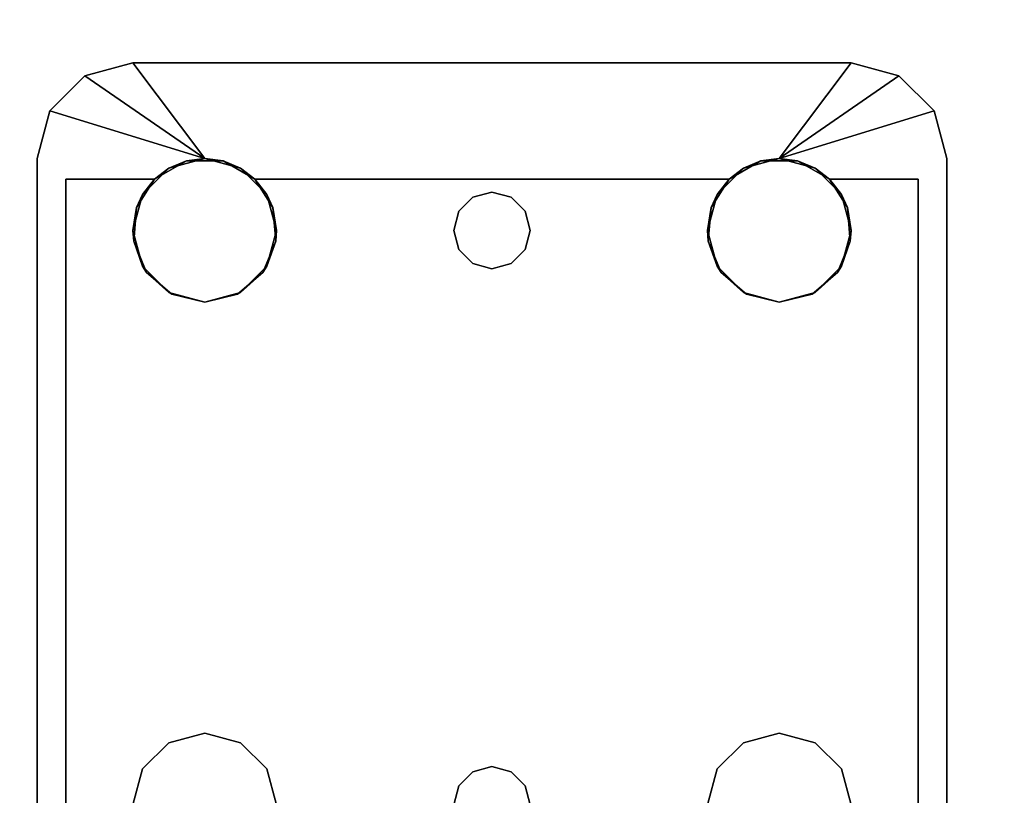
# Model space of a CAD drawing. Extents: x -221 to -50, y 517 to 590.
# Drawn here: x -58 to -56, y 522 to 524 of the extents above; entities that cross this region are included whole.
import ezdxf

# ---------------------------------------------------------------- set-up
doc = ezdxf.new("R2010")
doc.units = 0
doc.header["$LTSCALE"] = 96
doc.header["$MEASUREMENT"] = 0
for name, color, linetype in [('AFUUS-3-SHLM', 7, 'Continuous'), ('AFUUS-3-TPLM', 7, 'Continuous'), ('AFUWK-3-TPLM', 7, 'Continuous'), ('AFUWS-3-LGPT1', 7, 'Continuous'), ('MAIN_FURN', 7, 'Continuous')]:
    doc.layers.add(name, color=color, linetype=linetype)

# ---------------------------------------------------------------- blocks, each defined once
blk = doc.blocks.new('ZN7230TP')
at = {"layer": 'AFUWK-3-TPLM', "color": 42, "linetype": 'Continuous'}
for points, invisible_edges in [([(0, -30, 1), (72, 0, 1), (72, -30, 1)], 1), ([(0, 0, 1), (72, 0, 1), (0, -30, 1)], 2), ([(0, 0), (72, -30), (72, 0)], 1), ([(0, -30), (72, -30), (0, 0)], 2)]:
    blk.add_3dface(points, dxfattribs=dict(at, invisible_edges=invisible_edges))
blk = doc.blocks.new('ZN3028UL3')
at = {"layer": 'AFUWS-3-LGPT1', "color": 30, "linetype": 'Continuous'}
for points, invisible_edges in [([(3, -21.5625, 28), (6.9375, -21.5625, 27.9382), (6.9375, -21.5625, 28)], 1), ([(3, -21.5625, 27.125), (6.9375, -21.5625, 27.9382), (3, -21.5625, 28)], 3), ([(3.155, -21.5625, 27.0036), (6.9375, -21.5625, 27.9382), (3, -21.5625, 27.125)], 14), ([(3, -21.5625, 28), (6.9375, -21.5625, 28), (5.25, -21.8125, 28)], 14), ([(3.155, -21.5625, 27.0036), (6.884, -21.6375, 27.925), (6.9375, -21.5625, 27.9382)], 3), ([(3.155, -21.6375, 27.0036), (6.884, -21.6375, 27.925), (3.155, -21.5625, 27.0036)], 2), ([(5.25, -21.8125, 28), (6.9375, -21.5625, 28), (5.3438, -21.8376, 28)], 3), ([(6.9375, -21.5625, 28), (6.6562, -21.8376, 28), (5.3438, -21.8376, 28)], 15), ([(6.75, -21.8125, 28), (6.6562, -21.8376, 28), (6.9375, -21.5625, 28)], 14), ([(6.8438, -21.8376, 28), (6.75, -21.8125, 28), (6.9375, -21.5625, 28)], 14), ([(6.9375, -21.5625, 28), (6.9124, -21.9063, 28), (6.8438, -21.8376, 28)], 13), ([(6.9375, -21.5625, 27.9382), (6.884, -21.6375, 27.925), (7.0625, -21.596, 27.9691)], 3), ([(6.9375, -22, 28), (6.9124, -21.9063, 28), (6.9375, -21.5625, 28)], 14), ([(6.9375, -21.5625, 28), (7.0625, -21.596, 27.9691), (7.0625, -21.596, 28)], 1), ([(6.9375, -21.5625, 27.9382), (7.0625, -21.596, 27.9691), (6.9375, -21.5625, 28)], 2), ([(7.0625, -21.596, 28), (6.9375, -22, 28), (6.9375, -21.5625, 28)], 2), ([(7.0625, -21.596, 27.9691), (6.884, -21.6375, 27.925), (7.154, -21.6875, 27.9917)], 3), ([(3, -21.6375, 27.925), (5.25, -21.8125, 27.925), (6.884, -21.6375, 27.925)], 3), ([(6.884, -21.6375, 27.925), (3, -21.6375, 27.125), (3, -21.6375, 27.925)], 1), ([(3.155, -21.6375, 27.0036), (3, -21.6375, 27.125), (6.884, -21.6375, 27.925)], 3), ([(5.25, -21.8125, 27.925), (5.3438, -21.8376, 27.925), (6.884, -21.6375, 27.925)], 14), ([(6.884, -21.6375, 27.925), (5.3438, -21.8376, 27.925), (6.6404, -21.8479, 27.925)], 15), ([(6.6404, -21.8479, 27.925), (6.7218, -21.8146, 27.925), (6.884, -21.6375, 27.925)], 14), ([(6.7218, -21.8146, 27.925), (6.8094, -21.8222, 27.925), (6.884, -21.6375, 27.925)], 14), ([(6.884, -21.6375, 27.925), (6.8094, -21.8222, 27.925), (6.884, -21.8688, 27.925)], 1), ([(6.884, -21.6375, 27.925), (6.884, -21.8688, 27.925), (7.154, -21.6875, 27.9917)], 14), ([(7.154, -21.6875, 27.9917), (6.884, -21.8688, 27.925), (7.1875, -21.8125, 28)], 3), ([(5.25, -21.8125, 27.925), (5.3438, -21.8376, 28), (5.3438, -21.8376, 27.925)], 1), ([(5.25, -21.8125, 28), (5.3438, -21.8376, 28), (5.25, -21.8125, 27.925)], 2), ([(7.1875, -21.8125, 28), (6.884, -22.1312, 27.925), (7.1875, -23.6875, 28)], 3), ([(6.9313, -22.0479, 27.9367), (6.884, -22.1312, 27.925), (7.1875, -21.8125, 28)], 14), ([(7.1875, -21.8125, 28), (6.884, -21.8688, 27.925), (6.9313, -21.9521, 27.9367)], 13), ([(6.9313, -21.9521, 27.9367), (6.9313, -22.0479, 27.9367), (7.1875, -21.8125, 28)], 14), ([(7.1875, -21.8125, 28), (6.9375, -23.5, 28), (6.9375, -22, 28)], 3), ([(7.1875, -23.6875, 28), (6.9375, -23.5, 28), (7.1875, -21.8125, 28)], 2), ([(5.3438, -21.8376, 27.925), (5.4124, -21.9063, 28), (5.4124, -21.9063, 27.925)], 1), ([(5.3438, -21.8376, 28), (5.4124, -21.9063, 28), (5.3438, -21.8376, 27.925)], 2), ([(5.3438, -21.8376, 27.925), (5.4124, -21.9063, 27.925), (6.6404, -21.8479, 27.925)], 14), ([(5.3438, -21.8376, 28), (6.5876, -21.9063, 28), (5.4124, -21.9063, 28)], 3), ([(6.6562, -21.8376, 28), (6.5876, -21.9063, 28), (5.3438, -21.8376, 28)], 14), ([(6.6404, -21.8479, 27.925), (5.4124, -21.9063, 27.925), (6.5831, -21.9145, 27.925)], 3), ([(5.4124, -21.9063, 27.925), (5.4375, -22, 28), (5.4375, -22, 27.925)], 1), ([(5.4124, -21.9063, 28), (5.4375, -22, 28), (5.4124, -21.9063, 27.925)], 2), ([(5.4375, -22, 27.925), (6.5831, -21.9145, 27.925), (5.4124, -21.9063, 27.925)], 3), ([(5.4124, -21.9063, 28), (6.5625, -22, 28), (5.4375, -22, 28)], 3), ([(6.5876, -21.9063, 28), (6.5625, -22, 28), (5.4124, -21.9063, 28)], 14), ([(6.5625, -22, 27.925), (6.5831, -21.9145, 27.925), (5.4375, -22, 27.925)], 14), ([(5.4375, -22, 27.925), (5.4124, -22.0938, 28), (5.4124, -22.0938, 27.925)], 1), ([(5.4375, -22, 28), (5.4124, -22.0938, 28), (5.4375, -22, 27.925)], 2), ([(5.4124, -22.0938, 27.925), (6.5831, -22.0855, 27.925), (5.4375, -22, 27.925)], 3), ([(5.4124, -23.4063, 28), (5.4375, -22, 28), (5.4375, -23.5, 28)], 3), ([(5.4124, -22.0938, 28), (5.4375, -22, 28), (5.4124, -23.4063, 28)], 14), ([(6.5831, -22.0855, 27.925), (6.5625, -22, 27.925), (5.4375, -22, 27.925)], 14), ([(6.5625, -22, 28), (6.5625, -23.5, 28), (5.4375, -23.5, 28)], 15), ([(5.4375, -22, 28), (6.5625, -22, 28), (5.4375, -23.5, 28)], 15), ([(6.5876, -22.0938, 28), (6.5625, -23.5, 28), (6.5625, -22, 28)], 3), ([(6.9375, -22, 28), (6.9124, -23.4063, 28), (6.9124, -22.0938, 28)], 3), ([(6.9375, -23.5, 28), (6.9124, -23.4063, 28), (6.9375, -22, 28)], 14), ([(5.3366, -22.7, 28), (5.4124, -22.0938, 28), (5.35, -22.75, 28)], 3), ([(5.3438, -22.1624, 28), (5.4124, -22.0938, 28), (5.3366, -22.7, 28)], 14), ([(5.4124, -22.0938, 27.925), (5.3438, -22.1624, 28), (5.3438, -22.1624, 27.925)], 1), ([(5.4124, -22.0938, 28), (5.3438, -22.1624, 28), (5.4124, -22.0938, 27.925)], 2), ([(5.3438, -22.1624, 27.925), (6.6404, -22.1521, 27.925), (5.4124, -22.0938, 27.925)], 3), ([(5.4124, -22.0938, 28), (5.4124, -23.4063, 28), (5.35, -22.75, 28)], 15), ([(6.6404, -22.1521, 27.925), (6.5831, -22.0855, 27.925), (5.4124, -22.0938, 27.925)], 14), ([(6.5876, -23.4063, 28), (6.5625, -23.5, 28), (6.5876, -22.0938, 28)], 14), ([(6.65, -22.75, 28), (6.5876, -23.4063, 28), (6.5876, -22.0938, 28)], 15), ([(6.5876, -22.0938, 28), (6.6562, -22.1624, 28), (6.6634, -22.7, 28)], 14), ([(6.65, -22.75, 28), (6.5876, -22.0938, 28), (6.6634, -22.7, 28)], 3), ([(6.8366, -22.7, 28), (6.9124, -22.0938, 28), (6.85, -22.75, 28)], 3), ([(6.8438, -22.1624, 28), (6.9124, -22.0938, 28), (6.8366, -22.7, 28)], 14), ([(6.9124, -22.0938, 28), (6.9124, -23.4063, 28), (6.85, -22.75, 28)], 15), ([(6.884, -22.1312, 27.925), (6.8094, -22.1778, 27.925), (6.8, -22.6634, 27.925)], 14), ([(6.8366, -22.7, 27.925), (6.884, -22.1312, 27.925), (6.8, -22.6634, 27.925)], 3), ([(6.85, -22.75, 27.925), (6.884, -22.1312, 27.925), (6.8366, -22.7, 27.925)], 3), ([(6.884, -23.3688, 27.925), (6.884, -22.1312, 27.925), (6.85, -22.75, 27.925)], 14), ([(6.884, -22.1312, 27.925), (6.884, -23.3688, 27.925), (7.1875, -23.6875, 28)], 14), ([(6.6634, -22.7, 27.925), (6.6404, -22.1521, 27.925), (5.3438, -22.1624, 27.925)], 15), ([(6.7, -22.6634, 27.925), (6.6404, -22.1521, 27.925), (6.6634, -22.7, 27.925)], 3), ([(6.7218, -22.1854, 27.925), (6.6404, -22.1521, 27.925), (6.7, -22.6634, 27.925)], 14), ([(5.3438, -22.1624, 27.925), (5.25, -22.1875, 28), (5.25, -22.1875, 27.925)], 1), ([(5.3438, -22.1624, 28), (5.25, -22.1875, 28), (5.3438, -22.1624, 27.925)], 2), ([(5.25, -22.1875, 27.925), (5.3, -22.6634, 27.925), (5.3438, -22.1624, 27.925)], 3), ([(5.25, -22.1875, 28), (5.3438, -22.1624, 28), (5.3, -22.6634, 28)], 14), ([(5.3438, -22.1624, 27.925), (5.3, -22.6634, 27.925), (5.3366, -22.7, 27.925)], 13), ([(5.3, -22.6634, 28), (5.3438, -22.1624, 28), (5.3366, -22.7, 28)], 3), ([(5.3366, -22.7, 27.925), (6.6634, -22.7, 27.925), (5.3438, -22.1624, 27.925)], 15), ([(6.6562, -22.1624, 28), (6.75, -22.1875, 28), (6.7, -22.6634, 28)], 14), ([(6.6634, -22.7, 28), (6.6562, -22.1624, 28), (6.7, -22.6634, 28)], 3), ([(6.8094, -22.1778, 27.925), (6.7218, -22.1854, 27.925), (6.75, -22.65, 27.925)], 14), ([(6.75, -22.1875, 28), (6.8438, -22.1624, 28), (6.8, -22.6634, 28)], 14), ([(6.8, -22.6634, 27.925), (6.8094, -22.1778, 27.925), (6.75, -22.65, 27.925)], 3), ([(6.8, -22.6634, 28), (6.8438, -22.1624, 28), (6.8366, -22.7, 28)], 3), ([(5.25, -22.1875, 27.925), (5.25, -22.65, 27.925), (5.3, -22.6634, 27.925)], 13), ([(5.3, -22.6634, 28), (5.25, -22.65, 28), (5.25, -22.1875, 28)], 14), ([(6.75, -22.65, 27.925), (6.7218, -22.1854, 27.925), (6.7, -22.6634, 27.925)], 3), ([(6.7, -22.6634, 28), (6.75, -22.1875, 28), (6.75, -22.65, 28)], 3), ([(6.75, -22.65, 28), (6.75, -22.1875, 28), (6.8, -22.6634, 28)], 3), ([(5.25, -22.65, 27.925), (5.3, -22.6634, 28), (5.3, -22.6634, 27.925)], 1), ([(5.25, -22.65, 28), (5.3, -22.6634, 28), (5.25, -22.65, 27.925)], 2), ([(5.3, -22.6634, 27.925), (5.3366, -22.7, 28), (5.3366, -22.7, 27.925)], 1), ([(5.3, -22.6634, 28), (5.3366, -22.7, 28), (5.3, -22.6634, 27.925)], 2), ([(6.6634, -22.7, 27.925), (6.7, -22.6634, 28), (6.7, -22.6634, 27.925)], 1), ([(6.6634, -22.7, 28), (6.7, -22.6634, 28), (6.6634, -22.7, 27.925)], 2), ([(6.7, -22.6634, 27.925), (6.75, -22.65, 28), (6.75, -22.65, 27.925)], 1), ([(6.7, -22.6634, 28), (6.75, -22.65, 28), (6.7, -22.6634, 27.925)], 2), ([(6.75, -22.65, 27.925), (6.8, -22.6634, 28), (6.8, -22.6634, 27.925)], 1), ([(6.75, -22.65, 28), (6.8, -22.6634, 28), (6.75, -22.65, 27.925)], 2), ([(6.8, -22.6634, 27.925), (6.8366, -22.7, 28), (6.8366, -22.7, 27.925)], 1), ([(6.8, -22.6634, 28), (6.8366, -22.7, 28), (6.8, -22.6634, 27.925)], 2), ([(5.3366, -22.7, 27.925), (5.35, -22.75, 28), (5.35, -22.75, 27.925)], 1), ([(5.3366, -22.7, 28), (5.35, -22.75, 28), (5.3366, -22.7, 27.925)], 2), ([(6.65, -22.75, 27.925), (6.6634, -22.7, 27.925), (5.3366, -22.7, 27.925)], 14), ([(5.35, -22.75, 27.925), (6.65, -22.75, 27.925), (5.3366, -22.7, 27.925)], 3), ([(6.65, -22.75, 27.925), (6.6634, -22.7, 28), (6.6634, -22.7, 27.925)], 1), ([(6.65, -22.75, 28), (6.6634, -22.7, 28), (6.65, -22.75, 27.925)], 2), ([(6.8366, -22.7, 27.925), (6.85, -22.75, 28), (6.85, -22.75, 27.925)], 1), ([(6.8366, -22.7, 28), (6.85, -22.75, 28), (6.8366, -22.7, 27.925)], 2), ([(5.35, -22.75, 27.925), (5.3366, -22.8, 28), (5.3366, -22.8, 27.925)], 1), ([(5.35, -22.75, 28), (5.3366, -22.8, 28), (5.35, -22.75, 27.925)], 2), ([(5.3366, -22.8, 27.925), (6.6634, -22.8, 27.925), (5.35, -22.75, 27.925)], 3), ([(5.35, -22.75, 28), (5.4124, -23.4063, 28), (5.3366, -22.8, 28)], 3), ([(6.6634, -22.8, 27.925), (6.65, -22.75, 27.925), (5.35, -22.75, 27.925)], 14), ([(6.6634, -22.8, 28), (6.5876, -23.4063, 28), (6.65, -22.75, 28)], 3), ([(6.6634, -22.8, 27.925), (6.65, -22.75, 28), (6.65, -22.75, 27.925)], 1), ([(6.6634, -22.8, 28), (6.65, -22.75, 28), (6.6634, -22.8, 27.925)], 2), ([(6.85, -22.75, 27.925), (6.8366, -22.8, 28), (6.8366, -22.8, 27.925)], 1), ([(6.85, -22.75, 28), (6.8366, -22.8, 28), (6.85, -22.75, 27.925)], 2), ([(6.85, -22.75, 27.925), (6.8366, -22.8, 27.925), (6.884, -23.3688, 27.925)], 14), ([(6.85, -22.75, 28), (6.9124, -23.4063, 28), (6.8366, -22.8, 28)], 3), ([(5.3366, -22.8, 27.925), (5.3, -22.8366, 28), (5.3, -22.8366, 27.925)], 1), ([(5.3366, -22.8, 28), (5.3, -22.8366, 28), (5.3366, -22.8, 27.925)], 2), ([(5.3, -22.8366, 27.925), (5.3438, -23.3376, 27.925), (5.3366, -22.8, 27.925)], 3), ([(5.3366, -22.8, 28), (5.3438, -23.3376, 28), (5.3, -22.8366, 28)], 3), ([(5.3366, -22.8, 27.925), (5.3438, -23.3376, 27.925), (6.6634, -22.8, 27.925)], 15), ([(5.4124, -23.4063, 28), (5.3438, -23.3376, 28), (5.3366, -22.8, 28)], 14), ([(5.3438, -23.3376, 27.925), (6.6404, -23.3479, 27.925), (6.6634, -22.8, 27.925)], 15), ([(6.6562, -23.3376, 28), (6.5876, -23.4063, 28), (6.6634, -22.8, 28)], 14), ([(6.6634, -22.8, 27.925), (6.6404, -23.3479, 27.925), (6.7, -22.8366, 27.925)], 3), ([(6.7, -22.8366, 28), (6.6562, -23.3376, 28), (6.6634, -22.8, 28)], 3), ([(6.7, -22.8366, 27.925), (6.6634, -22.8, 28), (6.6634, -22.8, 27.925)], 1), ([(6.7, -22.8366, 28), (6.6634, -22.8, 28), (6.7, -22.8366, 27.925)], 2), ([(6.8366, -22.8, 27.925), (6.8, -22.8366, 28), (6.8, -22.8366, 27.925)], 1), ([(6.8366, -22.8, 28), (6.8, -22.8366, 28), (6.8366, -22.8, 27.925)], 2), ([(6.8366, -22.8, 27.925), (6.8, -22.8366, 27.925), (6.884, -23.3688, 27.925)], 14), ([(6.8366, -22.8, 28), (6.8438, -23.3376, 28), (6.8, -22.8366, 28)], 3), ([(6.9124, -23.4063, 28), (6.8438, -23.3376, 28), (6.8366, -22.8, 28)], 14), ([(5.3, -22.8366, 27.925), (5.25, -22.85, 28), (5.25, -22.85, 27.925)], 1), ([(5.3, -22.8366, 28), (5.25, -22.85, 28), (5.3, -22.8366, 27.925)], 2), ([(5.25, -23.3125, 27.925), (5.3438, -23.3376, 27.925), (5.3, -22.8366, 27.925)], 14), ([(5.25, -22.85, 27.925), (5.25, -23.3125, 27.925), (5.3, -22.8366, 27.925)], 3), ([(5.3, -22.8366, 28), (5.25, -23.3125, 28), (5.25, -22.85, 28)], 3), ([(5.3438, -23.3376, 28), (5.25, -23.3125, 28), (5.3, -22.8366, 28)], 14), ([(6.6404, -23.3479, 27.925), (6.7218, -23.3146, 27.925), (6.7, -22.8366, 27.925)], 14), ([(6.75, -23.3125, 28), (6.6562, -23.3376, 28), (6.7, -22.8366, 28)], 14), ([(6.75, -22.85, 27.925), (6.7, -22.8366, 28), (6.7, -22.8366, 27.925)], 1), ([(6.75, -22.85, 28), (6.7, -22.8366, 28), (6.75, -22.85, 27.925)], 2), ([(6.7, -22.8366, 27.925), (6.7218, -23.3146, 27.925), (6.75, -22.85, 27.925)], 3), ([(6.75, -22.85, 28), (6.75, -23.3125, 28), (6.7, -22.8366, 28)], 3), ([(6.7218, -23.3146, 27.925), (6.8094, -23.3222, 27.925), (6.75, -22.85, 27.925)], 14), ([(6.8, -22.8366, 27.925), (6.75, -22.85, 28), (6.75, -22.85, 27.925)], 1), ([(6.8, -22.8366, 28), (6.75, -22.85, 28), (6.8, -22.8366, 27.925)], 2), ([(6.75, -22.85, 27.925), (6.8094, -23.3222, 27.925), (6.8, -22.8366, 27.925)], 3), ([(6.8, -22.8366, 28), (6.75, -23.3125, 28), (6.75, -22.85, 28)], 3), ([(6.8438, -23.3376, 28), (6.75, -23.3125, 28), (6.8, -22.8366, 28)], 14), ([(6.884, -23.3688, 27.925), (6.8, -22.8366, 27.925), (6.8094, -23.3222, 27.925)], 3), ([(5.25, -23.3125, 27.925), (5.3438, -23.3376, 28), (5.3438, -23.3376, 27.925)], 1), ([(5.25, -23.3125, 28), (5.3438, -23.3376, 28), (5.25, -23.3125, 27.925)], 2), ([(5.3438, -23.3376, 27.925), (5.4124, -23.4063, 28), (5.4124, -23.4063, 27.925)], 1), ([(5.3438, -23.3376, 28), (5.4124, -23.4063, 28), (5.3438, -23.3376, 27.925)], 2), ([(5.4124, -23.4063, 27.925), (6.6404, -23.3479, 27.925), (5.3438, -23.3376, 27.925)], 3), ([(6.5831, -23.4145, 27.925), (6.6404, -23.3479, 27.925), (5.4124, -23.4063, 27.925)], 14), ([(7.1875, -23.6875, 28), (6.884, -23.3688, 27.925), (6.9313, -23.4521, 27.9367)], 13), ([(5.4124, -23.4063, 27.925), (5.4375, -23.5, 28), (5.4375, -23.5, 27.925)], 1), ([(5.4124, -23.4063, 28), (5.4375, -23.5, 28), (5.4124, -23.4063, 27.925)], 2), ([(5.4375, -23.5, 27.925), (6.5831, -23.4145, 27.925), (5.4124, -23.4063, 27.925)], 3), ([(6.5625, -23.5, 27.925), (6.5831, -23.4145, 27.925), (5.4375, -23.5, 27.925)], 14), ([(6.9313, -23.4521, 27.9367), (6.9313, -23.5479, 27.9367), (7.1875, -23.6875, 28)], 14), ([(5.4375, -23.5, 27.925), (5.4124, -23.5938, 28), (5.4124, -23.5938, 27.925)], 1), ([(5.4375, -23.5, 28), (5.4124, -23.5938, 28), (5.4375, -23.5, 27.925)], 2), ([(5.4124, -23.5938, 27.925), (6.5831, -23.5855, 27.925), (5.4375, -23.5, 27.925)], 3), ([(6.5625, -23.5, 28), (6.5876, -23.5938, 28), (5.4124, -23.5938, 28)], 14), ([(5.4375, -23.5, 28), (6.5625, -23.5, 28), (5.4124, -23.5938, 28)], 3), ([(6.5831, -23.5855, 27.925), (6.5625, -23.5, 27.925), (5.4375, -23.5, 27.925)], 14), ([(6.9124, -23.5938, 28), (6.9375, -23.5, 28), (6.9375, -23.9375, 28)], 14), ([(6.9375, -23.9375, 28), (6.9375, -23.5, 28), (7.0625, -23.904, 28)], 1), ([(6.9313, -23.5479, 27.9367), (6.884, -23.6312, 27.925), (7.1875, -23.6875, 28)], 14), ([(5.4124, -23.5938, 27.925), (5.3438, -23.6624, 28), (5.3438, -23.6624, 27.925)], 1), ([(5.4124, -23.5938, 28), (5.3438, -23.6624, 28), (5.4124, -23.5938, 27.925)], 2), ([(5.3438, -23.6624, 27.925), (6.6404, -23.6521, 27.925), (5.4124, -23.5938, 27.925)], 3), ([(6.5876, -23.5938, 28), (6.6562, -23.6624, 28), (5.3438, -23.6624, 28)], 14), ([(5.4124, -23.5938, 28), (6.5876, -23.5938, 28), (5.3438, -23.6624, 28)], 3), ([(6.6404, -23.6521, 27.925), (6.5831, -23.5855, 27.925), (5.4124, -23.5938, 27.925)], 14), ([(6.8438, -23.6624, 28), (6.9124, -23.5938, 28), (6.9375, -23.9375, 28)], 14), ([(6.884, -23.6312, 27.925), (6.8094, -23.6778, 27.925), (6.884, -23.8625, 27.925)], 2), ([(7.1875, -23.6875, 28), (6.884, -23.6312, 27.925), (7.154, -23.8125, 27.9917)], 3), ([(6.884, -23.8625, 27.925), (7.154, -23.8125, 27.9917), (6.884, -23.6312, 27.925)], 3), ([(5.3438, -23.6624, 27.925), (5.25, -23.6875, 28), (5.25, -23.6875, 27.925)], 1), ([(5.3438, -23.6624, 28), (5.25, -23.6875, 28), (5.3438, -23.6624, 27.925)], 2), ([(5.25, -23.6875, 27.925), (6.884, -23.8625, 27.925), (5.3438, -23.6624, 27.925)], 3), ([(6.9375, -23.9375, 28), (5.25, -23.6875, 28), (5.3438, -23.6624, 28)], 13), ([(6.884, -23.8625, 27.925), (6.6404, -23.6521, 27.925), (5.3438, -23.6624, 27.925)], 15), ([(5.3438, -23.6624, 28), (6.6562, -23.6624, 28), (6.9375, -23.9375, 28)], 15), ([(6.884, -23.8625, 27.925), (6.7218, -23.6854, 27.925), (6.6404, -23.6521, 27.925)], 13), ([(6.6562, -23.6624, 28), (6.75, -23.6875, 28), (6.9375, -23.9375, 28)], 14), ([(6.9375, -23.9375, 28), (6.75, -23.6875, 28), (6.8438, -23.6624, 28)], 13), ([(3, -23.8625, 27.925), (6.884, -23.8625, 27.925), (5.25, -23.6875, 27.925)], 14), ([(3, -23.9375, 28), (5.25, -23.6875, 28), (6.9375, -23.9375, 28)], 3), ([(6.8094, -23.6778, 27.925), (6.7218, -23.6854, 27.925), (6.884, -23.8625, 27.925)], 14), ([(7.0625, -23.904, 27.9691), (7.154, -23.8125, 27.9917), (6.884, -23.8625, 27.925)], 14), ([(3, -23.8625, 27.125), (6.884, -23.8625, 27.925), (3, -23.8625, 27.925)], 1), ([(3.155, -23.8625, 27.0036), (6.884, -23.8625, 27.925), (3, -23.8625, 27.125)], 14), ([(6.884, -23.8625, 27.925), (3.155, -23.9375, 27.0036), (6.9375, -23.9375, 27.9382)], 13), ([(3.155, -23.8625, 27.0036), (3.155, -23.9375, 27.0036), (6.884, -23.8625, 27.925)], 2), ([(6.9375, -23.9375, 27.9382), (7.0625, -23.904, 27.9691), (6.884, -23.8625, 27.925)], 14), ([(6.9375, -23.9375, 28), (7.0625, -23.904, 27.9691), (6.9375, -23.9375, 27.9382)], 1), ([(7.0625, -23.904, 28), (7.0625, -23.904, 27.9691), (6.9375, -23.9375, 28)], 2), ([(6.9375, -23.9375, 27.9382), (3, -23.9375, 28), (6.9375, -23.9375, 28)], 1), ([(3, -23.9375, 27.125), (3, -23.9375, 28), (6.9375, -23.9375, 27.9382)], 14), ([(3.155, -23.9375, 27.0036), (3, -23.9375, 27.125), (6.9375, -23.9375, 27.9382)], 3)]:
    blk.add_3dface(points, dxfattribs=dict(at, invisible_edges=invisible_edges))
for points in [[(7.154, -21.6875, 27.9917), (6.9375, -22, 28), (7.0625, -21.596, 28)], [(7.0625, -21.596, 27.9691), (7.154, -21.6875, 27.9917), (7.0625, -21.596, 28)], [(7.1875, -21.8125, 28), (6.9375, -22, 28), (7.154, -21.6875, 27.9917)], [(6.6404, -21.8479, 27.925), (6.6562, -21.8376, 28), (6.7218, -21.8146, 27.925)], [(6.6562, -21.8376, 28), (6.75, -21.8125, 28), (6.7218, -21.8146, 27.925)], [(6.7218, -21.8146, 27.925), (6.75, -21.8125, 28), (6.8094, -21.8222, 27.925)], [(6.75, -21.8125, 28), (6.8438, -21.8376, 28), (6.8094, -21.8222, 27.925)], [(6.8094, -21.8222, 27.925), (6.8438, -21.8376, 28), (6.884, -21.8688, 27.925)], [(6.5831, -21.9145, 27.925), (6.5876, -21.9063, 28), (6.6404, -21.8479, 27.925)], [(6.5876, -21.9063, 28), (6.6562, -21.8376, 28), (6.6404, -21.8479, 27.925)], [(6.8438, -21.8376, 28), (6.9124, -21.9063, 28), (6.884, -21.8688, 27.925)], [(6.884, -21.8688, 27.925), (6.9124, -21.9063, 28), (6.9313, -21.9521, 27.9367)], [(6.5625, -22, 28), (6.5876, -21.9063, 28), (6.5831, -21.9145, 27.925)], [(6.5625, -22, 27.925), (6.5625, -22, 28), (6.5831, -21.9145, 27.925)], [(6.9124, -21.9063, 28), (6.9375, -22, 28), (6.9313, -21.9521, 27.9367)], [(6.9313, -21.9521, 27.9367), (6.9375, -22, 28), (6.9313, -22.0479, 27.9367)], [(6.5831, -22.0855, 27.925), (6.5625, -22, 28), (6.5625, -22, 27.925)], [(6.5876, -22.0938, 28), (6.5625, -22, 28), (6.5831, -22.0855, 27.925)], [(6.9375, -22, 28), (6.9124, -22.0938, 28), (6.9313, -22.0479, 27.9367)], [(6.9313, -22.0479, 27.9367), (6.9124, -22.0938, 28), (6.884, -22.1312, 27.925)], [(6.6404, -22.1521, 27.925), (6.5876, -22.0938, 28), (6.5831, -22.0855, 27.925)], [(6.6562, -22.1624, 28), (6.5876, -22.0938, 28), (6.6404, -22.1521, 27.925)], [(6.9124, -22.0938, 28), (6.8438, -22.1624, 28), (6.884, -22.1312, 27.925)], [(6.884, -22.1312, 27.925), (6.8438, -22.1624, 28), (6.8094, -22.1778, 27.925)], [(6.7218, -22.1854, 27.925), (6.6562, -22.1624, 28), (6.6404, -22.1521, 27.925)], [(6.75, -22.1875, 28), (6.6562, -22.1624, 28), (6.7218, -22.1854, 27.925)], [(6.8094, -22.1778, 27.925), (6.75, -22.1875, 28), (6.7218, -22.1854, 27.925)], [(6.8438, -22.1624, 28), (6.75, -22.1875, 28), (6.8094, -22.1778, 27.925)], [(6.6562, -23.3376, 28), (6.75, -23.3125, 28), (6.7218, -23.3146, 27.925)], [(6.7218, -23.3146, 27.925), (6.75, -23.3125, 28), (6.8094, -23.3222, 27.925)], [(6.75, -23.3125, 28), (6.8438, -23.3376, 28), (6.8094, -23.3222, 27.925)], [(6.5876, -23.4063, 28), (6.6562, -23.3376, 28), (6.6404, -23.3479, 27.925)], [(6.6404, -23.3479, 27.925), (6.6562, -23.3376, 28), (6.7218, -23.3146, 27.925)], [(6.8094, -23.3222, 27.925), (6.8438, -23.3376, 28), (6.884, -23.3688, 27.925)], [(6.8438, -23.3376, 28), (6.9124, -23.4063, 28), (6.884, -23.3688, 27.925)], [(6.5831, -23.4145, 27.925), (6.5876, -23.4063, 28), (6.6404, -23.3479, 27.925)], [(6.884, -23.3688, 27.925), (6.9124, -23.4063, 28), (6.9313, -23.4521, 27.9367)], [(6.5625, -23.5, 28), (6.5876, -23.4063, 28), (6.5831, -23.4145, 27.925)], [(6.5625, -23.5, 27.925), (6.5625, -23.5, 28), (6.5831, -23.4145, 27.925)], [(6.9124, -23.4063, 28), (6.9375, -23.5, 28), (6.9313, -23.4521, 27.9367)], [(6.9313, -23.4521, 27.9367), (6.9375, -23.5, 28), (6.9313, -23.5479, 27.9367)], [(6.5831, -23.5855, 27.925), (6.5625, -23.5, 28), (6.5625, -23.5, 27.925)], [(6.5876, -23.5938, 28), (6.5625, -23.5, 28), (6.5831, -23.5855, 27.925)], [(6.9375, -23.5, 28), (6.9124, -23.5938, 28), (6.9313, -23.5479, 27.9367)], [(7.154, -23.8125, 27.9917), (6.9375, -23.5, 28), (7.1875, -23.6875, 28)], [(7.0625, -23.904, 28), (6.9375, -23.5, 28), (7.154, -23.8125, 27.9917)], [(6.9313, -23.5479, 27.9367), (6.9124, -23.5938, 28), (6.884, -23.6312, 27.925)], [(6.6404, -23.6521, 27.925), (6.5876, -23.5938, 28), (6.5831, -23.5855, 27.925)], [(6.6562, -23.6624, 28), (6.5876, -23.5938, 28), (6.6404, -23.6521, 27.925)], [(6.9124, -23.5938, 28), (6.8438, -23.6624, 28), (6.884, -23.6312, 27.925)], [(6.884, -23.6312, 27.925), (6.8438, -23.6624, 28), (6.8094, -23.6778, 27.925)], [(6.7218, -23.6854, 27.925), (6.6562, -23.6624, 28), (6.6404, -23.6521, 27.925)], [(6.75, -23.6875, 28), (6.6562, -23.6624, 28), (6.7218, -23.6854, 27.925)], [(6.8438, -23.6624, 28), (6.75, -23.6875, 28), (6.8094, -23.6778, 27.925)], [(6.8094, -23.6778, 27.925), (6.75, -23.6875, 28), (6.7218, -23.6854, 27.925)], [(7.154, -23.8125, 27.9917), (7.0625, -23.904, 27.9691), (7.0625, -23.904, 28)]]:
    blk.add_3dface(points, dxfattribs=at)
blk = doc.blocks.new('ZN721414WMHTHD')
at = {"layer": 'AFUUS-3-SHLM', "color": 42, "linetype": 'Continuous'}
for points, invisible_edges in [([(72, 0), (0, -14), (72, -14)], 1), ([(0, 0), (0, -14), (72, 0)], 2), ([(0, 0, 0.625), (72, -14, 0.625), (0, -14, 0.625)], 1), ([(72, 0, 0.625), (72, -14, 0.625), (0, 0, 0.625)], 2)]:
    blk.add_3dface(points, dxfattribs=dict(at, invisible_edges=invisible_edges))
at = {"layer": 'AFUUS-3-TPLM', "color": 42, "linetype": 'Continuous'}
for points, invisible_edges in [([(72, 0, 13.375), (0, -14, 13.375), (72, -14, 13.375)], 1), ([(0, 0, 13.375), (0, -14, 13.375), (72, 0, 13.375)], 2), ([(0, 0, 14), (72, -14, 14), (0, -14, 14)], 1), ([(72, 0, 14), (72, -14, 14), (0, 0, 14)], 2)]:
    blk.add_3dface(points, dxfattribs=dict(at, invisible_edges=invisible_edges))

msp = doc.modelspace()

# ---------------------------------------------------------------- block references
at = {"layer": 'MAIN_FURN', "color": 65, "linetype": 'Continuous'}
for name, p, rotation in [('ZN7230TP', (-79.9947, 516.5158, 28), -270), ('ZN721414WMHTHD', (-49.9947, 588.5158, 51), -90), ('ZN3028UL3', (-79.9947, 516.5158), 90)]:
    msp.add_blockref(name, p, dxfattribs=dict(at, rotation=rotation))

doc.saveas('drawing.dxf')
